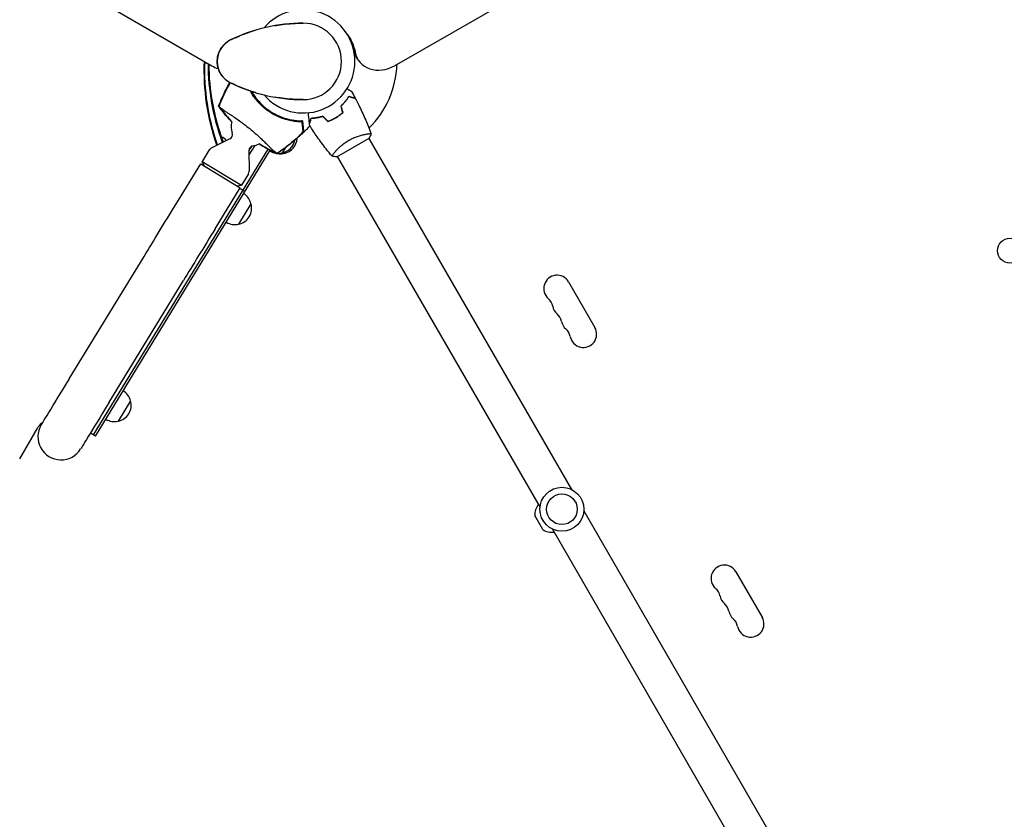
# Model space of a CAD drawing. Units: millimetres. Extents: x -6002 to 7311, y -8397 to 10653.
# Drawn here: x -297 to 733, y -793 to 44 of the extents above; entities that cross this region are included whole.
import ezdxf

# ---------------------------------------------------------------- set-up
doc = ezdxf.new("R2010")
doc.units = ezdxf.units.MM
doc.header["$LTSCALE"] = 20
doc.layers.add('2d', color=230, linetype='Continuous')

msp = doc.modelspace()

# ---------------------------------------------------------------- linework, layer by layer
at = {"layer": '2d'}
for p, q in [((-893.2, 456), (-95.6, -4.5)), ((95.5, -4.6), (893.2, 455.9)), ((56.8, 2.5), (53.3, 8.6)), ((35.7, -57.9), (35.6, -57.7)), ((-76.9, -81), (-96.3, -90.7)), ((35.1, -99.8), (68.9, -80.3)), ((65.9, -76.1), (65.9, -76.1)), ((68.5, -80.6), (280.5, -447.8)), ((-219.5, -390.8), (-36.7, -91.7)), ((-98.3, -92.6), (-105.6, -104.6)), ((-50.8, -87.9), (-56.8, -97.7)), ((-54.3, -88.9), (-56.8, -93)), ((-54.4, -89), (-54.3, -88.9)), ((-54.4, -88.9), (-54.4, -89)), ((-54.4, -89), (-54.4, -89)), ((-19, -90.6), (-22.2, -95.8)), ((-217.3, -392.1), (-34.5, -92.9)), ((-56.8, -93.3), (-56.6, -114.9)), ((-18.9, -94.8), (-19.8, -96.3)), ((33, -95.1), (33, -95.1)), ((35.5, -99.6), (247.6, -466.8)), ((-133.4, -149.8), (-107.3, -107.1)), ((-107.3, -107.1), (-66.1, -132.3)), ((-105.6, -104.6), (-64.7, -129.6)), ((-103.8, -109.3), (-105.6, -104.6)), ((-57.3, -117.6), (-64.7, -129.6)), ((-92.2, -175), (-66.1, -132.3)), ((-69.6, -130.1), (-64.7, -129.6)), ((-61, -136.3), (-66.5, -132.9)), ((-54.7, -148.9), (-67.7, -170.3)), ((-244.7, -332.1), (-166.5, -204.1)), ((-203.4, -357.3), (-125.3, -229.2)), ((277.4, -230.7), (304.9, -278.3)), ((-180.6, -355.1), (-193.7, -376.4)), ((-274, -378.7), (-273.3, -379.1)), ((-296.6, -415.9), (-278.4, -384.3)), ((-217.3, -392.1), (-222.7, -388.8)), ((293.4, -470.2), (505.5, -837.5)), ((250.6, -489.7), (242.2, -475.1)), ((260.5, -489.2), (472.5, -856.5)), ((452.4, -533.8), (479.9, -581.4))]:
    msp.add_line(p, q, dxfattribs=at)
for centre, radius in [((739, -198), 13), ((270.5, -468.5), 23), ((270.5, -468.5), 16)]:
    msp.add_circle(centre, radius, dxfattribs=at)
for centre, radius, start, end in [((0, 0), 54, 220.4928, 139.5072), ((0, -133.3), 173.3, 90, 115.9892), ((0, 0), 40, 270, 90), ((-65, 0), 25, 115.9892, 244.0108), ((0, 0), 98, 314.4877, 358.1388), ((0, 133.3), 173.3, 244.0108, 270), ((-1.4, -1.7), 61.1, 208.7282, 208.729), ((-1.4, -1.7), 61.1, 208.7303, 263.9363), ((-55.5, -68.5), 20, 164.2436, 198.8082), ((-91.2, -91.7), 14, 39.6373, 65.8667), ((-79.1, -76.5), 5, 296.6, 18.8082), ((-23.5, -79.7), 17, 282.6679, 357.2964), ((-94, -95.2), 5, 116.6, 148.6), ((-51.8, -93.2), 5, 98.3918, 180.6), ((-55.5, -68.5), 20, 278.3918, 297.7576), ((-25.5, -79.1), 17, 281.2429, 348.4117), ((-26.3, -79.2), 17, 239.218, 263.9621), ((-24.4, -79.8), 17, 248.8146, 285.8135), ((-26.3, -79.2), 17, 267.7322, 284.3885), ((-61.6, -115), 5, 328.6, 0.6), ((-71.3, -152.8), 17, 12.7615, 57.932), ((-71, -153.6), 17, 281.2429, 15.9071), ((-71.8, -153.7), 17, 239.218, 284.3885), ((265.4, -237.6), 13.9, 30, 229.1099), ((247, -258.8), 14.1, 10.8901, 49.1099), ((274.5, -253.5), 13.9, 190.8901, 229.1099), ((256.2, -274.7), 14.1, 10.8901, 49.1099), ((283.7, -269.4), 13.9, 190.8901, 229.1099), ((265.4, -290.6), 14.1, 10.8901, 49.1099), ((292.9, -285.3), 13.9, 190.8901, 30), ((-197.3, -359), 17, 12.7615, 57.932), ((-197, -359.8), 17, 281.2429, 15.9071), ((-253.4, -392.8), 24.1, 148.6, 328.6), ((-253.4, -392.8), 24.1, 145.276, 148.6), ((-197.8, -359.8), 17, 239.218, 284.3885), ((258.2, -473.8), 16, 140.7022, 184.6844), ((259.7, -476.6), 16, 235.3156, 279.2978), ((440.4, -540.8), 13.9, 30, 229.1099), ((422, -561.9), 14.1, 10.8901, 49.1099), ((449.5, -556.6), 13.9, 190.8901, 229.1099), ((431.2, -577.8), 14.1, 10.8901, 49.1099), ((458.7, -572.5), 13.9, 190.8901, 229.1099), ((440.4, -593.7), 14.1, 10.8901, 49.1099), ((467.9, -588.4), 13.9, 190.8901, 30)]:
    msp.add_arc(centre, radius, start, end, dxfattribs=at)
at = {"layer": '2d', "extrusion": (0, 0, -1)}
for centre, major_axis, ratio, start_param, end_param in [((-3.6, -6.6), (52.7, 30.4), 0.848048, -0.11356, 0.294378), ((-8.6, 2.1), (52.7, 30.4), 0.848048, 0.097792, 0.108991), ((-8, 0.9), (52.7, 30.4), 0.848048, 0.084891, 0.10962), ((-4.3, -5.5), (52.7, 30.4), 0.848048, 0.012847, 0.294378), ((167.8, -45.6), (-243.7, 140.7), 0.848048, -0.767286, -0.414542), ((168.4, -44.5), (-243.7, 140.7), 0.848048, -0.770115, -0.420617), ((172.1, -38), (-243.7, 140.7), 0.848048, -0.785919, -0.454948), ((172.8, -36.9), (-243.7, 140.7), 0.848048, -0.788733, -0.461138), ((-92.2, -175), (-62.5, -102.4), 0, -1.570796, -1.012291), ((-170.3, -303), (-62.5, -102.4), 0, -1.012291, 0), ((-248.5, -401.5), (-29.9, 17.2), 0.848048, 0, 0.324734)]:
    msp.add_ellipse(centre, major_axis=major_axis, ratio=ratio, start_param=start_param, end_param=end_param, dxfattribs=at)
at = {"layer": '2d'}
for centre, major_axis, ratio, start_param, end_param in [((82.2, 18.6), (-26, -15), 0.848048, -0.294378, 0), ((82.2, 18.6), (-26, -15), 0.848048, -0.294378, 0), ((82.8, 17.5), (-26, -15), 0.848048, -0.294378, 1.570796), ((-82.9, 17.5), (26, -15), 0.848048, -1.570796, -1.325735), ((-133.4, -149.8), (62.5, 102.4), 0, -2.129302, -1.570796), ((-211.5, -277.8), (-62.5, -102.4), 0, 0, 1.012291), ((-211.5, -277.8), (-62.5, -102.4), 0, -0.15286, 0)]:
    msp.add_ellipse(centre, major_axis=major_axis, ratio=ratio, start_param=start_param, end_param=end_param, dxfattribs=at)
for points in [[(-55.9, 30.7), (-54, 31.4), (-52, 32), (-50, 32.6)], [(-68.8, 25.8), (-68.2, 26), (-67.5, 26.3), (-66.8, 26.6)], [(-90, 0), (-90, 0.1), (-90, 0.1), (-90, 0.1)], [(-90, -0.1), (-90, -0.1), (-90, -0.1), (-90, 0)], [(-76.6, -22.4), (-76.6, -22.4), (-76.5, -22.3), (-76.5, -22.2)], [(-66.8, -26.6), (-67.5, -26.3), (-68.2, -26), (-68.8, -25.8)], [(-55.7, -30.8), (-55.8, -30.8), (-55.9, -30.8), (-56, -30.7)], [(-50, -32.6), (-51.7, -32.1), (-53.4, -31.6), (-55.1, -31)], [(50.5, -31.4), (51.8, -33.7), (53, -36), (54.3, -38.3)], [(-88.4, -47), (-88.1, -46.1), (-87.7, -45.3), (-87.3, -44.4)], [(-88.4, -47), (-87.8, -47.8), (-87.2, -48.6), (-86.7, -49.3)], [(-87.2, -44.4), (-87.6, -45.3), (-87.9, -46.1), (-88.3, -47)], [(-86.5, -49.3), (-87.1, -48.6), (-87.7, -47.8), (-88.3, -47)], [(-86.7, -49.3), (-82.9, -54.1), (-79, -58.7), (-74.7, -63.1)], [(-74.7, -63.1), (-78.9, -58.7), (-82.8, -54.2), (-86.5, -49.3)], [(41.3, -53.5), (40.7, -51.2), (40.1, -48.8), (39.5, -46.5)], [(41.6, -53.6), (40.9, -51.2), (40.3, -48.9), (39.7, -46.6)], [(25.7, -62.6), (24, -60.8), (22.2, -59.1), (20.5, -57.4)], [(25.6, -62.8), (23.9, -61.1), (22.2, -59.4), (20.5, -57.7)], [(33.9, -58.8), (34.5, -58.4), (35.1, -58.1), (35.6, -57.7)], [(33.9, -58.8), (34.5, -58.4), (35.1, -58.1), (35.6, -57.7)], [(-0.8, -62.3), (-1.1, -62.3), (-1.4, -62.3), (-1.7, -62.3)], [(-0.8, -62.3), (-0.8, -62.6), (-0.7, -62.9), (-0.7, -63.2)], [(-30.3, -94.9), (-35.7, -92.3), (-41, -89.4), (-46.2, -86.2)], [(-46.2, -86.2), (-41, -89.4), (-35.7, -92.4), (-30.2, -95)], [(-27.6, -96.1), (-28.5, -95.7), (-29.4, -95.3), (-30.3, -94.9)], [(-30.2, -95), (-29.4, -95.4), (-28.5, -95.9), (-27.6, -96.3)], [(-27.6, -96.1), (-26.9, -95.6), (-26.1, -95.1), (-25.3, -94.5)], [(30.1, -99.2), (30.1, -99.2), (30.1, -99.2), (30.1, -99.2)], [(35.1, -99.8), (33.4, -99.7), (31.7, -99.5), (30.1, -99.2)]]:
    msp.add_open_spline(points, degree=3, dxfattribs=at)
for points, knots in [([(-30, 37.4), (-27.4, 37.8), (-24.8, 38.2), (-18.6, 39), (-14.8, 39.4), (-9.4, 39.8), (-7.8, 39.8), (-4.2, 40), (-2.1, 40), (0, 40)], [0, 0, 0, 0, 10.001585, 10.001585, 23.858648, 23.858648, 29.5396, 29.5396, 36.781183, 36.781183, 36.781183, 36.781183]), ([(-90, 0), (-90, 0), (-90, 0), (-90, 0), (-90, 0), (-90, 0), (-90, 0), (-90, 0), (-90, 0), (-90, 0.1), (-90, 0.1), (-90, 0.2), (-90, 0.2), (-90, 0.4), (-90, 0.6), (-90, 1.3), (-89.9, 1.8), (-89.8, 3.8), (-89.5, 5.4), (-88.7, 8.4), (-88.1, 9.8), (-86.8, 12.4), (-86.2, 13.5), (-84.7, 15.6), (-83.9, 16.5), (-82.6, 17.8), (-82.1, 18.3), (-81.1, 19.1), (-80.7, 19.5), (-79.6, 20.3), (-79.1, 20.7), (-78.5, 21)], [0, 0, 0, 0, 0.0008, 0.0008, 0.0032, 0.0032, 0.0104, 0.0104, 0.032001, 0.032001, 0.096803, 0.096803, 0.291204, 0.291204, 0.874423, 0.874423, 2.624548, 2.624548, 7.889621, 7.889621, 12.915444, 12.915444, 16.857894, 16.857894, 20.47592, 20.47592, 22.530313, 22.530313, 24.356797, 24.356797, 26.559402, 26.559402, 26.559402, 26.559402]), ([(-75, 22.9), (-75, 22.9), (-75, 22.9), (-75, 22.9), (-75, 22.9), (-75, 22.9), (-75, 22.9), (-75, 22.9), (-75, 22.9), (-75, 22.9), (-75, 23), (-74.9, 23), (-74.9, 23), (-74.7, 23.1), (-74.5, 23.2), (-73.9, 23.4), (-73.5, 23.6), (-71.8, 24.4), (-70.5, 25), (-66, 27), (-62.8, 28.3), (-58.5, 29.8), (-57.7, 30.1), (-56.8, 30.4)], [0, 0, 0, 0, 0.0008, 0.0008, 0.0032, 0.0032, 0.0104, 0.0104, 0.032, 0.032, 0.0968, 0.0968, 0.2912, 0.2912, 0.874404, 0.874404, 2.624037, 2.624037, 7.873219, 7.873219, 20.57853, 20.57853, 23.686137, 23.686137, 23.686137, 23.686137]), ([(-90, 0), (-90, 0), (-90, 0), (-90, 0), (-90, 0)], [0.95687806, 0.95687806, 0.95687806, 0.95687806, 0.96269375, 0.99853986, 0.99853986, 0.99853986, 0.99853986]), ([(-78.5, -21), (-79.4, -20.5), (-80.3, -19.8), (-82, -18.3), (-82.8, -17.6), (-84.4, -15.8), (-85.2, -14.9), (-86.7, -12.7), (-87.3, -11.5), (-88.3, -9.3), (-88.7, -8.3), (-89.3, -6.1), (-89.6, -4.9), (-89.8, -3.2), (-89.9, -2.5), (-90, -1.6), (-90, -1.3), (-90, -0.8), (-90, -0.6), (-90, -0.4), (-90, -0.3), (-90, -0.2), (-90, -0.2), (-90, -0.1), (-90, 0), (-90, 0)], [0, 0, 0, 0, 3.516106, 3.516106, 6.897489, 6.897489, 10.580738, 10.580738, 14.71582, 14.71582, 18.293499, 18.293499, 22.255784, 22.255784, 24.403078, 24.403078, 25.480563, 25.480563, 26.019771, 26.019771, 26.289434, 26.289434, 26.424272, 26.424272, 26.559118, 26.559118, 26.559118, 26.559118]), ([(-88.6, -46.8), (-87.4, -43.7), (-86.1, -40.7), (-83.1, -34), (-81.4, -30.5), (-78.6, -25.3), (-77.7, -23.7), (-76.8, -22.1)], [0, 0, 0, 0, 10.004103, 10.004103, 21.847159, 21.847159, 27.513698, 27.513698, 27.513698, 27.513698]), ([(-87.3, -44.4), (-85.8, -40.6), (-84.1, -36.9), (-80.6, -29.6), (-78.6, -26), (-76.6, -22.4)], [0.00444781, 0.00444781, 0.00444781, 0.00444781, 0.01664825, 0.01664825, 0.02884868, 0.02884868, 0.02884868, 0.02884868]), ([(-76.4, -22.3), (-78.2, -25.5), (-80, -28.7), (-83.6, -36.1), (-85.5, -40.2), (-87.2, -44.4)], [0.01568198, 0.01568198, 0.01568198, 0.01568198, 0.02674724, 0.02674724, 0.04030431, 0.04030431, 0.04030431, 0.04030431]), ([(-56.8, -30.4), (-57.2, -30.3), (-57.7, -30.1), (-61.2, -28.9), (-64.2, -27.7), (-69.8, -25.3), (-75, -22.9), (-75, -22.9)], [8.33401, 8.33401, 8.33401, 8.33401, 10.004541, 10.004541, 21.414166, 21.414166, 32.055895, 32.055895, 32.055895, 32.055895]), ([(45.8, -28.7), (46.4, -29), (46.9, -29.3), (47.8, -29.8), (48.1, -30), (48.6, -30.3), (48.9, -30.4), (49.3, -30.7), (49.5, -30.8), (49.9, -31), (50, -31.1), (50.2, -31.2), (50.3, -31.3), (50.4, -31.3), (50.4, -31.3), (50.4, -31.3), (50.4, -31.3), (50.4, -31.3), (50.4, -31.3), (50.5, -31.4), (50.5, -31.4), (50.5, -31.4)], [0.00440846, 0.00440846, 0.00440846, 0.00440846, 0.00758008, 0.00758008, 0.0094751, 0.0094751, 0.01137012, 0.01137012, 0.01326514, 0.01326514, 0.01516016, 0.01516016, 0.01705518, 0.01705518, 0.01800269, 0.01800269, 0.0189502, 0.0189502, 0.02274024, 0.02274024, 0.02935902, 0.02935902, 0.02935902, 0.02935902]), ([(-1.2, -63.3), (-2.6, -63.3), (-4.1, -63.2), (-7.1, -63), (-8.7, -62.8), (-11.1, -62.4), (-11.9, -62.3), (-13.5, -62), (-14.4, -61.8), (-16.9, -61.2), (-18.6, -60.7), (-22, -59.6), (-23.7, -58.9), (-26.2, -57.9), (-27.1, -57.5), (-28.3, -56.9), (-28.8, -56.6), (-29.6, -56.2), (-30, -56), (-32.1, -54.9), (-33.7, -53.9), (-36.9, -51.8), (-38.4, -50.7), (-40.6, -48.9), (-41.4, -48.3), (-42.8, -47), (-43.5, -46.4), (-45.5, -44.4), (-46.8, -43), (-48.4, -41.2), (-48.7, -40.8), (-49.3, -40.1), (-49.6, -39.7), (-50.4, -38.6), (-51, -37.9), (-52.6, -35.6), (-53.6, -34.1), (-54.7, -32.1), (-55, -31.7), (-55.3, -31.2), (-55.3, -31.1), (-55.4, -31)], [0.06748992, 0.06748992, 0.06748992, 0.06748992, 0.07316895, 0.07316895, 0.07884797, 0.07884797, 0.08168748, 0.08168748, 0.08452699, 0.08452699, 0.09020602, 0.09020602, 0.09588504, 0.09588504, 0.09872455, 0.09872455, 0.10014431, 0.10014431, 0.10156406, 0.10156406, 0.10724309, 0.10724309, 0.11292211, 0.11292211, 0.11576162, 0.11576162, 0.11860113, 0.11860113, 0.12428016, 0.12428016, 0.12569991, 0.12569991, 0.12711967, 0.12711967, 0.12995918, 0.12995918, 0.1356382, 0.1356382, 0.13705796, 0.13705796, 0.13745418, 0.13745418, 0.13745418, 0.13745418]), ([(-54, -31.4), (-53.8, -31.7), (-53.7, -32), (-52.6, -33.8), (-51.6, -35.2), (-50.1, -37.4), (-49.5, -38.1), (-48.4, -39.6), (-47.8, -40.3), (-46, -42.4), (-44.8, -43.7), (-42.2, -46.3), (-40.8, -47.5), (-39.4, -48.6), (-38, -49.8), (-36.5, -50.8), (-33.4, -52.9), (-31.9, -53.8), (-29.5, -55.1), (-28.7, -55.6), (-27.1, -56.4), (-26.3, -56.7), (-23.8, -57.8), (-22.2, -58.4), (-19.7, -59.3), (-18.9, -59.6), (-17.2, -60), (-16.4, -60.3), (-13.9, -60.9), (-12.3, -61.2), (-9.2, -61.7), (-7.6, -61.9), (-4.6, -62.2), (-3.1, -62.3), (-1.7, -62.3)], [0.08045105, 0.08045105, 0.08045105, 0.08045105, 0.08156034, 0.08156034, 0.08703339, 0.08703339, 0.08976991, 0.08976991, 0.09250644, 0.09250644, 0.09797948, 0.09797948, 0.10345253, 0.10345253, 0.10345253, 0.10889446, 0.10889446, 0.11433638, 0.11433638, 0.11705734, 0.11705734, 0.1197783, 0.1197783, 0.12522023, 0.12522023, 0.12794119, 0.12794119, 0.13066215, 0.13066215, 0.13610407, 0.13610407, 0.14154599, 0.14154599, 0.14698792, 0.14698792, 0.14698792, 0.14698792]), ([(0, -40), (-2.1, -40), (-4.2, -40), (-7.8, -39.8), (-9.4, -39.8), (-14.8, -39.4), (-18.6, -39), (-24.8, -38.2), (-27.4, -37.8), (-30, -37.4)], [0, 0, 0, 0, 7.241581, 7.241581, 12.922533, 12.922533, 26.779596, 26.779596, 36.781181, 36.781181, 36.781181, 36.781181]), ([(39.5, -46.5), (40.4, -45.6), (41.3, -44.8), (42.9, -43.1), (43.6, -42.2), (44.6, -40.9), (44.9, -40.5), (45.6, -39.7), (45.9, -39.3), (46.7, -38.1), (47.2, -37.3), (47.7, -36.5)], [0, 0, 0, 0, 0.00404294, 0.00404294, 0.00808588, 0.00808588, 0.01010735, 0.01010735, 0.01212882, 0.01212882, 0.01617176, 0.01617176, 0.01617176, 0.01617176]), ([(39.7, -46.6), (40.6, -45.7), (41.4, -44.9), (43, -43.2), (43.7, -42.3), (45.1, -40.7), (45.7, -39.9), (46.8, -38.3), (47.3, -37.5), (47.8, -36.8)], [0, 0, 0, 0, 0.00398181, 0.00398181, 0.00796362, 0.00796362, 0.01194542, 0.01194542, 0.01592723, 0.01592723, 0.01592723, 0.01592723]), ([(47.7, -36.5), (48.5, -36.8), (49.2, -36.9), (50.4, -37.3), (51, -37.4), (51.8, -37.7), (52.1, -37.7), (52.5, -37.8), (52.8, -37.9), (53.3, -38.1), (53.6, -38.1), (53.9, -38.2), (54, -38.2), (54.1, -38.3), (54.1, -38.3), (54.2, -38.3), (54.2, -38.3), (54.2, -38.3), (54.2, -38.3), (54.2, -38.3), (54.2, -38.3), (54.3, -38.3), (54.3, -38.3), (54.3, -38.3)], [0, 0, 0, 0, 0.0035063, 0.0035063, 0.0070126, 0.0070126, 0.00876575, 0.00876575, 0.0105189, 0.0105189, 0.0140252, 0.0140252, 0.01577835, 0.01577835, 0.01665493, 0.01665493, 0.0175315, 0.0175315, 0.02103781, 0.02103781, 0.02454411, 0.02454411, 0.0274484, 0.0274484, 0.0274484, 0.0274484]), ([(47.8, -36.8), (48.6, -37), (49.3, -37.2), (50.5, -37.5), (51.1, -37.7), (51.9, -37.9), (52.2, -38), (52.6, -38.1), (52.9, -38.1), (53.4, -38.3), (53.7, -38.4), (54.1, -38.5), (54.1, -38.5), (54.3, -38.5), (54.3, -38.5), (54.3, -38.5), (54.3, -38.5), (54.4, -38.5), (54.4, -38.5), (54.4, -38.5), (54.4, -38.5), (54.4, -38.5)], [0, 0, 0, 0, 0.00350666, 0.00350666, 0.00701332, 0.00701332, 0.00876665, 0.00876665, 0.01051997, 0.01051997, 0.01402663, 0.01402663, 0.01577996, 0.01577996, 0.01753329, 0.01753329, 0.02103995, 0.02103995, 0.02454661, 0.02454661, 0.02744921, 0.02744921, 0.02744921, 0.02744921]), ([(54.4, -38.5), (55.9, -41.5), (57.4, -44.4), (61.1, -52.1), (63.3, -56.8), (67.3, -66.2), (69.1, -70.9), (70.8, -75.7)], [0, 0, 0, 0, 10.001335, 10.001335, 25.652861, 25.652861, 40.904303, 40.904303, 40.904303, 40.904303]), ([(-88.6, -46.8), (-88.6, -46.8), (-88.6, -46.9), (-88.6, -46.9), (-88.6, -46.9), (-88.5, -46.9), (-88.5, -46.9), (-88.5, -47), (-88.4, -47)], [271.498648, 271.498648, 271.498648, 271.498648, 272.229761, 272.229761, 275.216935, 275.216935, 275.216935, 277.665854, 277.665854, 277.665854, 277.665854]), ([(-74.7, -63.1), (-76.3, -61.5), (-77.8, -59.9), (-81.4, -55.9), (-83.3, -53.5), (-86.4, -49.7), (-87.5, -48.3), (-88.6, -46.9)], [58.656409, 58.656409, 58.656409, 58.656409, 65.397576, 65.397576, 74.794651, 74.794651, 80.448609, 80.448609, 80.448609, 80.448609]), ([(-88.3, -47), (-88.3, -47), (-88.2, -47.1), (-88, -47.2), (-87.9, -47.3), (-87.6, -47.5), (-87.6, -47.5), (-87.3, -47.7), (-87.1, -47.9), (-86.4, -48.5), (-85.8, -49), (-84.1, -50.3), (-83, -51.1), (-80.6, -52.8), (-79.2, -53.7), (-76.9, -55.3), (-76.1, -55.8), (-73.8, -57.3), (-72.2, -58.4), (-68.8, -60.6), (-67.1, -61.8), (-65, -63.4), (-64.7, -63.6), (-63.1, -64.9), (-61.7, -65.9), (-58.5, -68.4), (-56.5, -69.9), (-52.8, -73.1), (-51, -74.6), (-48.7, -76.6), (-47.9, -77.3), (-45.5, -79.5), (-44.1, -80.8), (-41.4, -83.5), (-40, -84.8), (-37.3, -87.4), (-36.1, -88.7), (-33.7, -90.9), (-32.7, -91.9), (-30.3, -93.9), (-29.2, -94.8), (-28.6, -95.3), (-28.6, -95.3), (-28.4, -95.5), (-28.3, -95.6), (-28, -95.8), (-27.9, -95.9), (-27.7, -96.1), (-27.7, -96.1), (-27.6, -96.1)], [1.96028, 1.96028, 1.96028, 1.96028, 3.190186, 3.190186, 7.024886, 7.024886, 9.023491, 9.023491, 13.155827, 13.155827, 22.779664, 22.779664, 32.841369, 32.841369, 43.021175, 43.021175, 48.080083, 48.080083, 57.532706, 57.532706, 66.797315, 66.797315, 68.994725, 68.994725, 77.245867, 77.245867, 90.506301, 90.506301, 101.975519, 101.975519, 105.976675, 105.976675, 111.699793, 111.699793, 118.152363, 118.152363, 124.986527, 124.986527, 131.820078, 131.820078, 141.992223, 141.992223, 142.145333, 142.145333, 144.802533, 144.802533, 148.387893, 148.387893, 149.951129, 149.951129, 149.951129, 149.951129]), ([(6.8, -67.4), (6.8, -67.4), (6.8, -67.4), (6.8, -67.2), (6.7, -66.9), (6.6, -66), (6.6, -65.7), (6.5, -65), (6.5, -64.9), (6.5, -64.4), (6.4, -64), (6.2, -62.3), (6.1, -60.8), (5.7, -57.5), (5.5, -55.7), (5.3, -53.7)], [68.15053, 68.15053, 68.15053, 68.15053, 74.539557, 74.539557, 90.05801, 90.05801, 99.886322, 99.886322, 103.926784, 103.926784, 109.747848, 109.747848, 119.486262, 119.486262, 128.321381, 128.321381, 128.321381, 128.321381]), ([(7.8, -59.6), (7.6, -60.3), (7.4, -61), (7.1, -62.3), (6.9, -62.9), (6.7, -63.7), (6.6, -64), (6.5, -64.3), (6.5, -64.4), (6.5, -64.5)], [0, 0, 0, 0, 0.003506301, 0.003506301, 0.007012602, 0.007012602, 0.008765752, 0.008765752, 0.009665599, 0.009665599, 0.009665599, 0.009665599]), ([(8, -59.8), (7.8, -60.5), (7.6, -61.2), (7.2, -62.5), (7.1, -63.1), (6.8, -63.9), (6.8, -64.2), (6.7, -64.6), (6.6, -64.8), (6.5, -65.1), (6.5, -65.1), (6.5, -65.1)], [0, 0, 0, 0, 0.00350666, 0.00350666, 0.00701332, 0.00701332, 0.00876665, 0.00876665, 0.01051997, 0.01051997, 0.0106682, 0.0106682, 0.0106682, 0.0106682]), ([(20.5, -57.4), (19.3, -57.8), (18.1, -58.1), (15.9, -58.6), (14.8, -58.8), (13.1, -59.1), (12.6, -59.2), (11.6, -59.3), (11.1, -59.4), (9.6, -59.5), (8.7, -59.6), (7.8, -59.6)], [0, 0, 0, 0, 0.00404294, 0.00404294, 0.00808588, 0.00808588, 0.01010735, 0.01010735, 0.01212882, 0.01212882, 0.01617176, 0.01617176, 0.01617176, 0.01617176]), ([(7.8, -59.6), (8.7, -59.6), (9.6, -59.5), (11.6, -59.3), (12.6, -59.2), (14.8, -58.8), (15.9, -58.6), (18.2, -58.1), (19.3, -57.8), (20.5, -57.4)], [0, 0, 0, 0, 0.00391343, 0.00391343, 0.00782685, 0.00782685, 0.01174028, 0.01174028, 0.01565371, 0.01565371, 0.01565371, 0.01565371]), ([(20.5, -57.4), (19.3, -57.8), (18.1, -58.1), (15.9, -58.6), (14.8, -58.8), (13.1, -59.1), (12.6, -59.2), (11.6, -59.3), (11.1, -59.4), (9.6, -59.5), (8.7, -59.6), (7.8, -59.6)], [0, 0, 0, 0, 0.00404294, 0.00404294, 0.00808588, 0.00808588, 0.01010735, 0.01010735, 0.01212882, 0.01212882, 0.01617176, 0.01617176, 0.01617176, 0.01617176]), ([(20.5, -57.7), (19.3, -58), (18.1, -58.3), (15.9, -58.8), (14.8, -59), (12.7, -59.4), (11.7, -59.5), (9.7, -59.7), (8.8, -59.8), (8, -59.8)], [0, 0, 0, 0, 0.00398181, 0.00398181, 0.00796362, 0.00796362, 0.01194542, 0.01194542, 0.01592723, 0.01592723, 0.01592723, 0.01592723]), ([(25.6, -62.8), (27, -62.3), (28.4, -61.7), (30.5, -60.8), (31.2, -60.4), (32.6, -59.7), (33.3, -59.3), (34, -58.9)], [0, 0, 0, 0, 0.004702909, 0.004702909, 0.007054363, 0.007054363, 0.009405818, 0.009405818, 0.009405818, 0.009405818]), ([(25.7, -62.6), (27, -62.1), (28.4, -61.5), (30.5, -60.6), (31.2, -60.2), (32.6, -59.5), (33.2, -59.1), (33.9, -58.8)], [0, 0, 0, 0, 0.004616902, 0.004616902, 0.006925353, 0.006925353, 0.009233803, 0.009233803, 0.009233803, 0.009233803]), ([(25.7, -62.6), (27.1, -62.1), (28.5, -61.5), (30.5, -60.5), (31.2, -60.2), (32.2, -59.7), (32.6, -59.5), (33.2, -59.1), (33.6, -58.9), (33.9, -58.8)], [0, 0, 0, 0, 0.004600067, 0.004600067, 0.006900101, 0.006900101, 0.008050118, 0.008050118, 0.009200135, 0.009200135, 0.009200135, 0.009200135]), ([(25.7, -62.6), (27, -62.1), (28.4, -61.5), (30.5, -60.6), (31.2, -60.2), (32.6, -59.5), (33.2, -59.1), (33.9, -58.8)], [0, 0, 0, 0, 0.004616902, 0.004616902, 0.006925353, 0.006925353, 0.009233803, 0.009233803, 0.009233803, 0.009233803]), ([(33.9, -58.8), (35.3, -58), (36.6, -57.1), (38.4, -55.8), (39, -55.4), (40.2, -54.4), (40.8, -54), (41.3, -53.5)], [0.009233803, 0.009233803, 0.009233803, 0.009233803, 0.013850802, 0.013850802, 0.016159301, 0.016159301, 0.0184678, 0.0184678, 0.0184678, 0.0184678]), ([(34, -58.9), (35.4, -58.1), (36.7, -57.3), (38.6, -55.9), (39.2, -55.5), (40.4, -54.5), (41, -54.1), (41.6, -53.6)], [0.009405818, 0.009405818, 0.009405818, 0.009405818, 0.01410835, 0.01410835, 0.016459616, 0.016459616, 0.018810883, 0.018810883, 0.018810883, 0.018810883]), ([(6.8, -67.4), (4.5, -69.9), (2.2, -72.3), (-3.1, -77.4), (-6.1, -80.1), (-12.2, -85.4), (-15.4, -87.9), (-21.5, -92.4), (-24.4, -94.5), (-27.4, -96.4)], [0, 0, 0, 0, 10.003757, 10.003757, 22.094247, 22.094247, 34.223002, 34.223002, 44.953212, 44.953212, 44.953212, 44.953212]), ([(-0.8, -62.7), (-0.8, -62.7), (-0.8, -62.7), (-0.8, -62.7), (-0.8, -62.7), (-0.8, -62.7), (-1, -62.7), (-1.1, -62.7), (-1.5, -62.7), (-1.7, -62.7), (-2.2, -62.7), (-2.5, -62.7), (-3.1, -62.7), (-3.5, -62.7), (-4.3, -62.7), (-4.7, -62.7), (-5.6, -62.6), (-6, -62.6), (-6.9, -62.5), (-7.4, -62.5), (-7.8, -62.5)], [42.710173, 42.710173, 42.710173, 42.710173, 42.721735, 42.721735, 42.721735, 44.043288, 44.043288, 45.364841, 45.364841, 46.686393, 46.686393, 48.007946, 48.007946, 49.343611, 49.343611, 50.679275, 50.679275, 52.014939, 52.014939, 53.324454, 53.324454, 53.324454, 53.324454]), ([(-0.2, -72.7), (-0.2, -72.5), (-0.2, -72.3), (-0.3, -71.9), (-0.3, -71.6), (-0.4, -71.1), (-0.4, -70.8), (-0.5, -70.3), (-0.5, -70.1), (-0.5, -69.7), (-0.5, -69.5), (-0.6, -68.5), (-0.7, -67.6), (-0.9, -66.1), (-1, -65.6), (-1.1, -64.5), (-1.1, -63.9), (-1.2, -63.3)], [0.00809485, 0.00809485, 0.00809485, 0.00809485, 0.01071053, 0.01071053, 0.01332621, 0.01332621, 0.01594188, 0.01594188, 0.01724972, 0.01724972, 0.01855756, 0.01855756, 0.02378892, 0.02378892, 0.02640459, 0.02640459, 0.02902027, 0.02902027, 0.02902027, 0.02902027]), ([(-0.7, -63.2), (-0.6, -64.4), (-0.5, -65.5), (-0.2, -67.6), (-0.2, -68.5), (0, -69.6), (0, -70), (0.1, -70.6), (0.1, -70.9), (0.1, -71.3), (0.2, -71.4), (0.2, -71.7), (0.2, -72), (0.3, -72.3), (0.3, -72.5)], [0.00044761, 0.00044761, 0.00044761, 0.00044761, 0.00583385, 0.00583385, 0.0112201, 0.0112201, 0.01391322, 0.01391322, 0.01660634, 0.01660634, 0.0179529, 0.0179529, 0.01929947, 0.02199259, 0.02199259, 0.02199259, 0.02199259]), ([(30.1, -99.2), (28, -96.7), (25.9, -94.1), (20.7, -87.4), (17.6, -83.3), (11.9, -75.2), (9.3, -71.3), (6.8, -67.3)], [0.059167, 0.059167, 0.059167, 0.059167, 10.001334, 10.001334, 25.653132, 25.653132, 39.881992, 39.881992, 39.881992, 39.881992]), ([(-25.3, -94.5), (-21.5, -92), (-17.9, -89.3), (-10.8, -83.7), (-7.4, -80.7), (-4, -77.7)], [0.00034646, 0.00034646, 0.00034646, 0.00034646, 0.01390433, 0.01390433, 0.0274622, 0.0274622, 0.0274622, 0.0274622]), ([(-6, -79.6), (-9, -82.3), (-12.2, -84.9), (-18.6, -90), (-21.9, -92.4), (-25.2, -94.6)], [0.01683326, 0.01683326, 0.01683326, 0.01683326, 0.02903503, 0.02903503, 0.0412368, 0.0412368, 0.0412368, 0.0412368]), ([(0.3, -72.5), (0.3, -72.6), (0.2, -72.7), (0.1, -73.1), (-0.1, -73.3), (-0.4, -73.9), (-0.6, -74.1), (-1.1, -74.7), (-1.4, -75), (-2, -75.7), (-2.3, -76), (-3, -76.7), (-3.3, -77.1), (-4.1, -77.8), (-4.4, -78.2), (-5.2, -78.9), (-5.6, -79.3), (-6, -79.6)], [0, 0, 0, 0, 0.00159546, 0.00159546, 0.00319093, 0.00319093, 0.00478639, 0.00478639, 0.00638186, 0.00638186, 0.00797732, 0.00797732, 0.00957279, 0.00957279, 0.01116825, 0.01116825, 0.01276372, 0.01276372, 0.01276372, 0.01276372]), ([(-4, -77.7), (-3.5, -77.1), (-3, -76.6), (-2.3, -75.9), (-2.1, -75.6), (-1.7, -75.1), (-1.5, -74.9), (-1.1, -74.5), (-1, -74.2), (-0.7, -73.8), (-0.6, -73.7), (-0.4, -73.3), (-0.3, -73.2), (-0.2, -72.9), (-0.2, -72.8), (-0.2, -72.7)], [0.00402629, 0.00402629, 0.00402629, 0.00402629, 0.006438858, 0.006438858, 0.007645141, 0.007645141, 0.008851425, 0.008851425, 0.010057709, 0.010057709, 0.011263993, 0.011263993, 0.012470277, 0.012470277, 0.01367656, 0.01367656, 0.01367656, 0.01367656]), ([(47.6, -82.5), (48.4, -82.1), (49.1, -81.7), (50.6, -80.9), (51.4, -80.5), (52.5, -80), (52.9, -79.9), (53.7, -79.5), (54.1, -79.4), (55.2, -78.9), (55.9, -78.7), (57.4, -78.2), (58.1, -78), (59.5, -77.5), (60.2, -77.3), (62.1, -76.8), (63.4, -76.6), (65, -76.2), (65.6, -76.1), (66.5, -76), (67, -75.9), (68.3, -75.7), (69, -75.6), (69.8, -75.6), (70.1, -75.6), (70.4, -75.6), (70.6, -75.6), (70.7, -75.6), (70.8, -75.6), (70.8, -75.6), (70.8, -75.7), (70.8, -75.7), (70.9, -75.7), (70.9, -75.7), (70.9, -75.7), (70.9, -75.7)], [0.16356818, 0.16356818, 0.16356818, 0.16356818, 0.1661247, 0.1661247, 0.16868122, 0.16868122, 0.16995948, 0.16995948, 0.17123774, 0.17123774, 0.17379425, 0.17379425, 0.17635077, 0.17635077, 0.17890729, 0.17890729, 0.18402032, 0.18402032, 0.18657684, 0.18657684, 0.18913336, 0.18913336, 0.19424639, 0.19424639, 0.19680291, 0.19680291, 0.19935943, 0.19935943, 0.20063769, 0.20063769, 0.20191595, 0.20191595, 0.20447247, 0.20447247, 0.20490292, 0.20490292, 0.20490292, 0.20490292]), ([(70.9, -75.7), (70.4, -77), (69.8, -78.4), (69.1, -79.9), (69, -80.1), (68.9, -80.3)], [0, 0, 0, 0, 4.405135, 4.405135, 5.108724, 5.108724, 5.108724, 5.108724]), ([(-27.4, -96.4), (-29.9, -95.3), (-32.4, -94), (-37.4, -91.4), (-39.9, -90), (-43.6, -87.8), (-44.9, -87), (-46.2, -86.2)], [0, 0, 0, 0, 8.533675, 8.533675, 17.279843, 17.279843, 21.796007, 21.796007, 21.796007, 21.796007]), ([(30.1, -99.2), (30.1, -99.2), (30.1, -99.2), (30.1, -99.2), (30.1, -99.2), (30.1, -99.2), (30.1, -99.1), (30.1, -99.1), (30.1, -99), (30.2, -98.8), (30.4, -98.5), (30.9, -97.8), (31, -97.5), (31.5, -96.9), (31.7, -96.6), (32.5, -95.6), (33.1, -94.8), (34.1, -93.8), (34.3, -93.5), (34.7, -93.1), (34.9, -92.9), (35.5, -92.2), (36, -91.7), (36.9, -90.8), (37.4, -90.3), (38.2, -89.5), (38.5, -89.3), (39, -88.8), (39.3, -88.5), (40.8, -87.3), (42, -86.3), (44, -84.8), (44.7, -84.3), (46.2, -83.4), (46.9, -82.9), (47.6, -82.5)], [0.12220864, 0.12220864, 0.12220864, 0.12220864, 0.12268837, 0.12268837, 0.12524335, 0.12524335, 0.12652085, 0.12652085, 0.12779834, 0.12779834, 0.13290832, 0.13290832, 0.13546331, 0.13546331, 0.1380183, 0.1380183, 0.14312827, 0.14312827, 0.14440577, 0.14440577, 0.14568326, 0.14568326, 0.14823825, 0.14823825, 0.15079324, 0.15079324, 0.15207073, 0.15207073, 0.15334823, 0.15334823, 0.15845821, 0.15845821, 0.16101319, 0.16101319, 0.16356818, 0.16356818, 0.16356818, 0.16356818]), ([(-25.2, -94.6), (-25.7, -95), (-26.2, -95.3), (-27, -95.8), (-27.3, -96), (-27.6, -96.3)], [53.448624, 53.448624, 53.448624, 53.448624, 55.126731, 55.126731, 56.314227, 56.314227, 56.314227, 56.314227]), ([(-27.6, -96.3), (-27.5, -96.3), (-27.5, -96.4), (-27.4, -96.4), (-27.4, -96.4), (-27.4, -96.4)], [93.444512, 93.444512, 93.444512, 93.444512, 98.274791, 98.274791, 100.286186, 100.286186, 100.286186, 100.286186]), ([(30.1, -99.2), (30.1, -99.2), (30.1, -99.2), (30.1, -99.2), (30.1, -99.2), (30.1, -99.2)], [0.203904455, 0.203904455, 0.203904455, 0.203904455, 0.204472465, 0.204472465, 0.205426957, 0.205426957, 0.205426957, 0.205426957]), ([(35.1, -99.8), (34.2, -99.8), (33.3, -99.7), (31.7, -99.5), (30.9, -99.4), (30.1, -99.2)], [0, 0, 0, 0, 2.655919, 2.655919, 5.122665, 5.122665, 5.122665, 5.122665])]:
    msp.add_open_spline(points, degree=3, knots=knots, dxfattribs=at)

doc.saveas('drawing.dxf')
